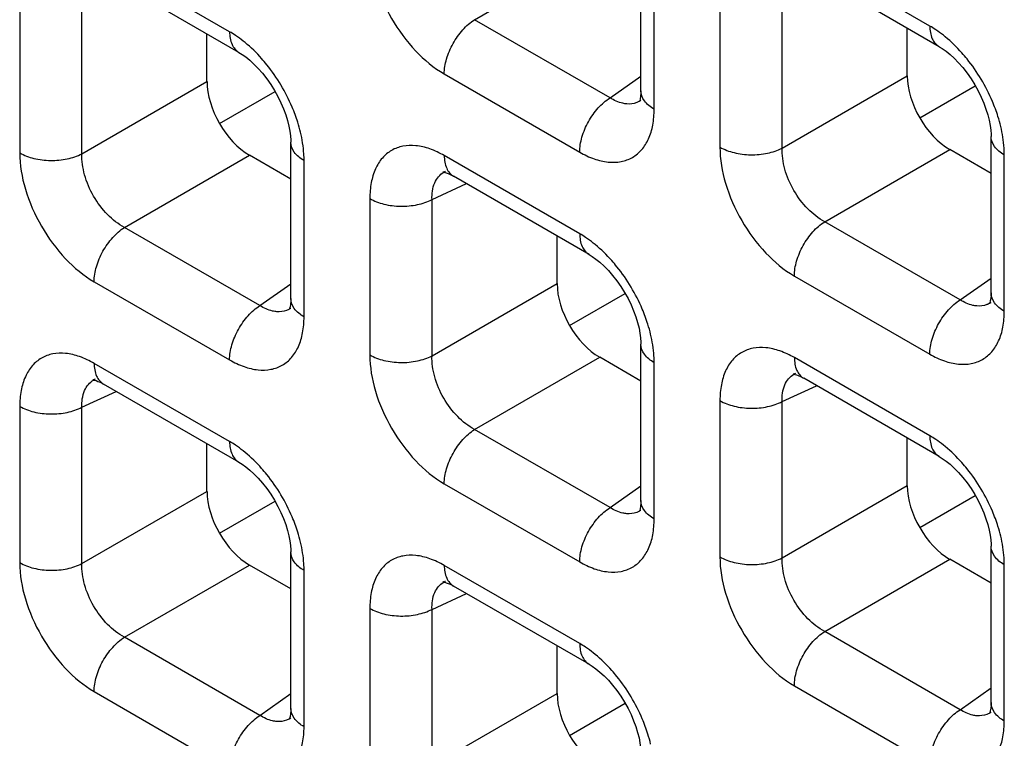
# Model space of a CAD drawing. Units: millimetres. Extents: x -38.3 to 39.8, y -38.1 to 41.4.
# Drawn here: x -32.3 to -29.1, y 18.2 to 20.6 of the extents above; entities that cross this region are included whole.
import ezdxf

# ---------------------------------------------------------------- set-up
doc = ezdxf.new("R2010")
doc.units = ezdxf.units.MM
doc.header["$LTSCALE"] = 16.335
doc.layers.get('0').update_dxf_attribs({"linetype": 'CONTINUOUS'})

msp = doc.modelspace()

# ---------------------------------------------------------------- linework, layer by layer
at = {"color": 7, "linetype": 'CONTINUOUS'}
for p, q in [((-30.2869, 20.3726), (-30.2869, 20.8918)), ((-31.6209, 20.5), (-32.0704, 20.7595)), ((-29.2971, 20.5191), (-29.7466, 20.7786)), ((-31.7271, 20.4031), (-31.7271, 20.5613)), ((-29.4032, 20.4221), (-29.4032, 20.5803)), ((-31.6856, 20.264), (-31.5011, 20.3705)), ((-29.3618, 20.283), (-29.1773, 20.3895)), ((-30.2868, 20.341), (-30.2869, 20.3409)), ((-31.4488, 19.6827), (-31.4488, 20.2018)), ((-29.125, 19.7018), (-29.125, 20.2209)), ((-29.125, 20.0984), (-29.262, 20.1775)), ((-31.4488, 20.0794), (-31.5858, 20.1585)), ((-30.9361, 20.1046), (-30.936, 20.1047)), ((-30.9116, 20.0904), (-30.9086, 20.0887)), ((-30.459, 19.8291), (-30.9085, 20.0887)), ((-30.5652, 19.7322), (-30.5652, 19.8904)), ((-30.5237, 19.5931), (-30.3392, 19.6996)), ((-31.4487, 19.6511), (-31.4489, 19.651)), ((-29.1249, 19.6701), (-29.125, 19.67)), ((-30.2869, 19.0118), (-30.2869, 19.531)), ((-30.2869, 19.4085), (-30.4239, 19.4876)), ((-32.098, 19.4147), (-32.0979, 19.4148)), ((-29.7742, 19.4337), (-29.7741, 19.4338)), ((-29.7497, 19.4196), (-29.7467, 19.4178)), ((-29.2971, 19.1583), (-29.7466, 19.4178)), ((-32.0735, 19.4005), (-32.0705, 19.3988)), ((-31.6209, 19.1392), (-32.0704, 19.3988)), ((-29.4032, 19.0614), (-29.4032, 19.2195)), ((-31.7271, 19.0423), (-31.7271, 19.2005)), ((-29.3618, 18.9223), (-29.1773, 19.0287)), ((-31.6856, 18.9032), (-31.5011, 19.0097)), ((-30.2868, 18.9802), (-30.2869, 18.9801)), ((-29.125, 18.341), (-29.125, 18.8601)), ((-31.4488, 18.3219), (-31.4488, 18.8411)), ((-31.4488, 18.7186), (-31.5858, 18.7977)), ((-29.125, 18.7376), (-29.262, 18.8168)), ((-30.9361, 18.7438), (-30.936, 18.7439)), ((-30.9116, 18.7296), (-30.9086, 18.7279)), ((-30.459, 18.4684), (-30.9085, 18.7279)), ((-30.5652, 18.3715), (-30.5652, 18.5296)), ((-30.5237, 18.2323), (-30.3392, 18.3388)), ((-29.1249, 18.3093), (-29.125, 18.3092)), ((-31.4487, 18.2903), (-31.4489, 18.2902))]:
    msp.add_line(p, q, dxfattribs=at)
at = {"color": 250, "linetype": 'CONTINUOUS'}
for p, q in [((-30.8391, 20.6087), (-30.4239, 20.8484)), ((-29.3282, 20.5877), (-29.7777, 20.8472)), ((-31.652, 20.5687), (-32.1015, 20.8282)), ((-30.243, 20.3115), (-30.243, 20.8305)), ((-32.3486, 20.6855), (-32.3486, 20.1665)), ((-30.0248, 20.7046), (-30.0248, 20.1856)), ((-29.8184, 20.1825), (-29.8184, 20.7014)), ((-32.1422, 20.1634), (-32.1422, 20.6824)), ((-30.3896, 20.3492), (-30.8391, 20.6087)), ((-30.9396, 20.4284), (-30.4901, 20.1689)), ((-32.1422, 20.1634), (-31.7271, 20.4031)), ((-30.3896, 20.3492), (-30.2869, 20.4216)), ((-29.8184, 20.1825), (-29.4032, 20.4221)), ((-29.6772, 19.9378), (-29.262, 20.1775)), ((-32.001, 19.9188), (-31.5858, 20.1585)), ((-31.4049, 19.6216), (-31.4049, 20.1406)), ((-30.4901, 19.8978), (-30.9396, 20.1573)), ((-29.081, 19.6407), (-29.081, 20.1596)), ((-30.9803, 20.0115), (-30.8662, 20.0643)), ((-31.1867, 20.0147), (-31.1867, 19.4957)), ((-30.9803, 19.4925), (-30.9803, 20.0115)), ((-29.2277, 19.6783), (-29.6772, 19.9378)), ((-31.5515, 19.6593), (-32.001, 19.9188)), ((-32.1015, 19.7385), (-31.652, 19.4789)), ((-29.7777, 19.7575), (-29.3282, 19.498)), ((-29.2277, 19.6783), (-29.125, 19.7507)), ((-31.5515, 19.6593), (-31.4488, 19.7317)), ((-30.9803, 19.4925), (-30.5652, 19.7322)), ((-30.8391, 19.2479), (-30.4239, 19.4876)), ((-29.3282, 19.2269), (-29.7777, 19.4865)), ((-31.652, 19.2079), (-32.1015, 19.4674)), ((-30.243, 18.9507), (-30.243, 19.4697)), ((-29.8184, 19.3407), (-29.7043, 19.3934)), ((-32.1422, 19.3216), (-32.0281, 19.3743)), ((-32.3486, 19.3247), (-32.3486, 18.8058)), ((-32.1422, 18.8026), (-32.1422, 19.3216)), ((-30.0248, 19.3438), (-30.0248, 18.8248)), ((-29.8184, 18.8217), (-29.8184, 19.3407)), ((-30.3896, 18.9884), (-30.8391, 19.2479)), ((-30.9396, 19.0676), (-30.4901, 18.8081)), ((-30.3896, 18.9884), (-30.2869, 19.0608)), ((-29.8184, 18.8217), (-29.4032, 19.0614)), ((-32.1422, 18.8026), (-31.7271, 19.0423)), ((-32.001, 18.558), (-31.5858, 18.7977)), ((-30.4901, 18.537), (-30.9396, 18.7965)), ((-29.6772, 18.5771), (-29.262, 18.8168)), ((-29.081, 18.2799), (-29.081, 18.7989)), ((-31.4049, 18.2608), (-31.4049, 18.7798)), ((-30.9803, 18.6507), (-30.8662, 18.7035)), ((-31.1867, 18.6539), (-31.1867, 18.1349)), ((-30.9803, 18.1318), (-30.9803, 18.6507)), ((-29.2277, 18.3175), (-29.6772, 18.5771)), ((-31.5515, 18.2985), (-32.001, 18.558)), ((-29.7777, 18.3967), (-29.3282, 18.1372)), ((-32.1015, 18.3777), (-31.652, 18.1182)), ((-31.5515, 18.2985), (-31.4488, 18.3709)), ((-30.9803, 18.1318), (-30.5652, 18.3715)), ((-29.2277, 18.3175), (-29.125, 18.39))]:
    msp.add_line(p, q, dxfattribs=at)
at = {"color": 7, "linetype": 'CONTINUOUS'}
for points in [[(-31.621, 20.5), (-31.6106, 20.4936), (-31.5982, 20.4848), (-31.585, 20.4741), (-31.5711, 20.4614), (-31.5569, 20.4469), (-31.5427, 20.4306), (-31.5286, 20.4126), (-31.5153, 20.3935), (-31.5029, 20.3737), (-31.4916, 20.3533), (-31.4816, 20.3328), (-31.473, 20.3126), (-31.4657, 20.2928), (-31.4598, 20.2737), (-31.4552, 20.2555), (-31.452, 20.2385), (-31.4499, 20.223), (-31.4489, 20.2089), (-31.4488, 20.2018)], [(-29.2972, 20.5191), (-29.2868, 20.5126), (-29.2744, 20.5038), (-29.2611, 20.4931), (-29.2473, 20.4804), (-29.2331, 20.4659), (-29.2188, 20.4496), (-29.2048, 20.4316), (-29.1915, 20.4126), (-29.1791, 20.3928), (-29.1678, 20.3724), (-29.1578, 20.3519), (-29.1491, 20.3316), (-29.1419, 20.3118), (-29.136, 20.2928), (-29.1314, 20.2746), (-29.1282, 20.2576), (-29.1261, 20.242), (-29.1251, 20.228), (-29.125, 20.2209)], [(-30.2869, 20.3726), (-30.287, 20.3654), (-30.288, 20.3543), (-30.2895, 20.3455), (-30.2911, 20.3394), (-30.2919, 20.3374)], [(-30.9417, 20.1027), (-30.9429, 20.1025), (-30.944, 20.1023), (-30.9437, 20.1023), (-30.9418, 20.1021), (-30.9382, 20.1014), (-30.9331, 20.1), (-30.9269, 20.0977), (-30.9197, 20.0946), (-30.9116, 20.0904)], [(-30.4591, 19.8292), (-30.4487, 19.8227), (-30.4363, 19.8139), (-30.423, 19.8032), (-30.4092, 19.7905), (-30.395, 19.776), (-30.3808, 19.7597), (-30.3667, 19.7417), (-30.3534, 19.7227), (-30.341, 19.7029), (-30.3297, 19.6825), (-30.3197, 19.662), (-30.3111, 19.6417), (-30.3038, 19.6219), (-30.2979, 19.6028), (-30.2933, 19.5847), (-30.2901, 19.5677), (-30.288, 19.5521), (-30.287, 19.538), (-30.2869, 19.5309)], [(-31.4488, 19.6827), (-31.4489, 19.6755), (-31.4499, 19.6643), (-31.4514, 19.6556), (-31.453, 19.6495), (-31.4538, 19.6475)], [(-29.125, 19.7018), (-29.1251, 19.6946), (-29.1261, 19.6834), (-29.1276, 19.6747), (-29.1292, 19.6686), (-29.1299, 19.6665)], [(-32.1036, 19.4128), (-32.1048, 19.4125), (-32.1059, 19.4124), (-32.1056, 19.4124), (-32.1037, 19.4122), (-32.1001, 19.4115), (-32.095, 19.4101), (-32.0888, 19.4078), (-32.0816, 19.4046), (-32.0735, 19.4005)], [(-29.7798, 19.4318), (-29.781, 19.4316), (-29.7821, 19.4314), (-29.7818, 19.4314), (-29.7799, 19.4312), (-29.7763, 19.4305), (-29.7712, 19.4291), (-29.765, 19.4268), (-29.7578, 19.4237), (-29.7497, 19.4196)], [(-29.2972, 19.1583), (-29.2868, 19.1518), (-29.2744, 19.143), (-29.2611, 19.1323), (-29.2473, 19.1197), (-29.2331, 19.1052), (-29.2188, 19.0888), (-29.2048, 19.0709), (-29.1915, 19.0518), (-29.1791, 19.032), (-29.1678, 19.0116), (-29.1578, 18.9911), (-29.1491, 18.9708), (-29.1419, 18.9511), (-29.136, 18.932), (-29.1314, 18.9138), (-29.1282, 18.8968), (-29.1261, 18.8812), (-29.1251, 18.8672), (-29.125, 18.8601)], [(-31.621, 19.1392), (-31.6106, 19.1328), (-31.5982, 19.124), (-31.585, 19.1133), (-31.5711, 19.1006), (-31.5569, 19.0861), (-31.5427, 19.0698), (-31.5286, 19.0518), (-31.5153, 19.0328), (-31.5029, 19.0129), (-31.4916, 18.9925), (-31.4816, 18.972), (-31.473, 18.9518), (-31.4657, 18.932), (-31.4598, 18.9129), (-31.4552, 18.8948), (-31.452, 18.8778), (-31.4499, 18.8622), (-31.4489, 18.8481), (-31.4488, 18.841)], [(-30.2869, 19.0118), (-30.287, 19.0046), (-30.288, 18.9935), (-30.2895, 18.9848), (-30.2911, 18.9786), (-30.2919, 18.9766)], [(-30.9417, 18.7419), (-30.9429, 18.7417), (-30.944, 18.7415), (-30.9437, 18.7415), (-30.9418, 18.7413), (-30.9382, 18.7406), (-30.9331, 18.7392), (-30.9269, 18.7369), (-30.9197, 18.7338), (-30.9116, 18.7296)], [(-30.4591, 18.4684), (-30.4487, 18.4619), (-30.4363, 18.4531), (-30.423, 18.4424), (-30.4092, 18.4297), (-30.395, 18.4152), (-30.3808, 18.3989), (-30.3667, 18.381), (-30.3534, 18.3619), (-30.341, 18.3421), (-30.3297, 18.3217), (-30.3197, 18.3012), (-30.3111, 18.2809), (-30.3038, 18.2611), (-30.2979, 18.2421), (-30.2933, 18.2239), (-30.2901, 18.2069), (-30.288, 18.1913), (-30.287, 18.1773), (-30.2869, 18.1702)], [(-29.125, 18.341), (-29.1251, 18.3338), (-29.1261, 18.3226), (-29.1276, 18.3139), (-29.1292, 18.3078), (-29.1299, 18.3057)], [(-31.4488, 18.3219), (-31.4489, 18.3147), (-31.4499, 18.3036), (-31.4514, 18.2948), (-31.453, 18.2887), (-31.4538, 18.2867)]]:
    msp.add_lwpolyline(points, dxfattribs=at)
at = {"color": 250, "linetype": 'CONTINUOUS'}
for centre, radius, start, end in [((-29.5389, 20.2335), 0.4123, 50.5433, 54.962), ((-31.8627, 20.2145), 0.4123, 50.5433, 54.962), ((-30.3255, 20.396), 0.0672, 300.4391, 304.9799), ((-31.9068, 20.1172), 0.5041, 13.5171, 17.431), ((-29.583, 20.1362), 0.5041, 13.5171, 17.431), ((-30.9078, 20.0437), 0.0672, 114.9772, 119.9043), ((-30.7008, 19.5436), 0.4123, 50.5433, 54.962), ((-31.4874, 19.706), 0.0672, 300.4391, 304.9799), ((-29.1636, 19.7251), 0.0672, 300.4391, 304.9799), ((-30.7449, 19.4463), 0.5041, 13.5171, 17.431), ((-32.0697, 19.3538), 0.0672, 114.9772, 119.9043), ((-29.7459, 19.3728), 0.0672, 114.9772, 119.9043), ((-31.8627, 18.8537), 0.4123, 50.5433, 54.962), ((-29.5389, 18.8727), 0.4123, 50.5433, 54.962), ((-30.3255, 19.0352), 0.0672, 300.4391, 304.9799), ((-29.583, 18.7754), 0.5041, 13.5171, 17.431), ((-31.9068, 18.7564), 0.5041, 13.5171, 17.431), ((-30.9078, 18.6829), 0.0672, 114.9772, 119.9043), ((-30.7008, 18.1828), 0.4123, 50.5433, 54.962), ((-29.1636, 18.3643), 0.0672, 300.4391, 304.9799), ((-31.4874, 18.3453), 0.0672, 300.4391, 304.9799), ((-30.7449, 18.0855), 0.5041, 13.5171, 17.431)]:
    msp.add_arc(centre, radius, start, end, dxfattribs=at)
at = {"color": 7, "linetype": 'CONTINUOUS'}
for centre in [(-31.5854, 20.3218), (-29.2616, 20.3408), (-30.4235, 19.6509), (-29.2616, 18.98), (-31.5854, 18.961), (-30.4235, 18.2901)]:
    msp.add_ellipse(centre, major_axis=(-0.1, 0.1732), ratio=0.578915, start_param=0.786719, end_param=2.354776, dxfattribs=at)
at = {"color": 250, "linetype": 'CONTINUOUS'}
for points, knots in [([(-31.1867, 20.8564), (-31.1867, 20.8159), (-31.1716, 20.7305), (-31.1186, 20.6104), (-31.0411, 20.5045), (-30.9747, 20.4486), (-30.9396, 20.4284)], [0, 0, 0, 0, 0.237219, 0.499992, 0.76277, 1, 1, 1, 1]), ([(-30.9396, 20.4284), (-30.9396, 20.4451), (-30.9335, 20.4805), (-30.9121, 20.5306), (-30.8806, 20.5753), (-30.8535, 20.5995), (-30.8391, 20.6087)], [0, 0, 0, 0, 0.23571, 0.496787, 0.759602, 1, 1, 1, 1]), ([(-29.3282, 20.5877), (-29.3282, 20.5734), (-29.3247, 20.5468), (-29.3073, 20.5249), (-29.2972, 20.5191)], [0, 0, 0, 0, 0.550774, 1, 1, 1, 1]), ([(-29.3021, 20.5711), (-29.3043, 20.5726), (-29.3128, 20.5784), (-29.3215, 20.5839), (-29.3282, 20.5877)], [0, 0, 0, 0, 0.255007, 1, 1, 1, 1]), ([(-31.652, 20.5687), (-31.652, 20.5544), (-31.6485, 20.5278), (-31.6311, 20.5059), (-31.621, 20.5)], [0, 0, 0, 0, 0.550774, 1, 1, 1, 1]), ([(-31.626, 20.552), (-31.6281, 20.5535), (-31.6366, 20.5594), (-31.6454, 20.5648), (-31.652, 20.5687)], [0, 0, 0, 0, 0.255007, 1, 1, 1, 1]), ([(-31.5285, 20.4593), (-31.5341, 20.4662), (-31.5562, 20.4924), (-31.5809, 20.5166), (-31.6007, 20.5328)], [0, 0, 0, 0, 0.257758, 1, 1, 1, 1]), ([(-29.2047, 20.4783), (-29.2103, 20.4852), (-29.2324, 20.5115), (-29.2571, 20.5356), (-29.2768, 20.5518)], [0, 0, 0, 0, 0.257758, 1, 1, 1, 1]), ([(-31.4259, 20.2682), (-31.4313, 20.2852), (-31.4565, 20.3533), (-31.4942, 20.4167), (-31.5285, 20.4593)], [0, 0, 0, 0, 0.246331, 1, 1, 1, 1]), ([(-29.1021, 20.2872), (-29.1075, 20.3043), (-29.1326, 20.3723), (-29.1704, 20.4357), (-29.2047, 20.4783)], [0, 0, 0, 0, 0.246331, 1, 1, 1, 1]), ([(-30.243, 20.3115), (-30.2553, 20.3187), (-30.2766, 20.335), (-30.2869, 20.361), (-30.2869, 20.3726)], [0, 0, 0, 0, 0.550727, 1, 1, 1, 1]), ([(-30.4901, 20.1689), (-30.4901, 20.1856), (-30.484, 20.221), (-30.4626, 20.271), (-30.4311, 20.3158), (-30.404, 20.34), (-30.3896, 20.3492)], [0, 0, 0, 0, 0.23571, 0.496787, 0.759602, 1, 1, 1, 1]), ([(-30.3338, 20.3289), (-30.3383, 20.3293), (-30.358, 20.3324), (-30.3766, 20.341), (-30.3896, 20.3492)], [0, 0, 0, 0, 0.228932, 1, 1, 1, 1]), ([(-30.2914, 20.338), (-30.2945, 20.3362), (-30.3076, 20.3298), (-30.3228, 20.328), (-30.3338, 20.3289)], [0, 0, 0, 0, 0.244163, 1, 1, 1, 1]), ([(-30.4901, 20.1689), (-30.4748, 20.16), (-30.4442, 20.1455), (-30.3974, 20.1341), (-30.3533, 20.1352), (-30.3141, 20.1494), (-30.2822, 20.1762), (-30.2592, 20.2139), (-30.2456, 20.2601), (-30.243, 20.2938), (-30.243, 20.3115)], [0, 0, 0, 0, 0.144766, 0.274559, 0.391141, 0.500009, 0.608874, 0.725451, 0.855241, 1, 1, 1, 1]), ([(-31.4049, 20.1406), (-31.4049, 20.1481), (-31.406, 20.1799), (-31.4111, 20.2114), (-31.4167, 20.235)], [0, 0, 0, 0, 0.23733, 1, 1, 1, 1]), ([(-29.081, 20.1596), (-29.081, 20.1672), (-29.0822, 20.1989), (-29.0873, 20.2305), (-29.0929, 20.254)], [0, 0, 0, 0, 0.23733, 1, 1, 1, 1]), ([(-31.4049, 20.1406), (-31.4173, 20.1478), (-31.4386, 20.1641), (-31.4488, 20.1901), (-31.4488, 20.2018)], [0, 0, 0, 0, 0.550769, 1, 1, 1, 1]), ([(-29.081, 20.1596), (-29.0934, 20.1668), (-29.1148, 20.1831), (-29.125, 20.2092), (-29.125, 20.2209)], [0, 0, 0, 0, 0.550769, 1, 1, 1, 1]), ([(-32.3486, 20.1665), (-32.3341, 20.1581), (-32.3004, 20.1457), (-32.2464, 20.1392), (-32.1919, 20.1442), (-32.1574, 20.1555), (-32.1422, 20.1634)], [0, 0, 0, 0, 0.235716, 0.496793, 0.759605, 1, 1, 1, 1]), ([(-32.3486, 20.1665), (-32.3486, 20.126), (-32.3335, 20.0406), (-32.2805, 19.9205), (-32.203, 19.8146), (-32.1366, 19.7587), (-32.1015, 19.7385)], [0, 0, 0, 0, 0.237219, 0.499992, 0.76277, 1, 1, 1, 1]), ([(-32.001, 19.9188), (-32.0216, 19.9298), (-32.0608, 19.9608), (-32.1059, 20.0213), (-32.1357, 20.0906), (-32.143, 20.14), (-32.1422, 20.1634)], [0, 0, 0, 0, 0.238286, 0.500007, 0.761723, 1, 1, 1, 1]), ([(-30.9396, 20.1573), (-30.9549, 20.1662), (-30.9854, 20.1807), (-31.0323, 20.1921), (-31.0764, 20.191), (-31.1155, 20.1767), (-31.1475, 20.1499), (-31.1704, 20.1123), (-31.184, 20.066), (-31.1867, 20.0324), (-31.1867, 20.0147)], [0, 0, 0, 0, 0.144765, 0.27456, 0.391141, 0.500009, 0.608874, 0.725451, 0.85524, 1, 1, 1, 1]), ([(-30.0248, 20.1856), (-30.0103, 20.1772), (-29.9766, 20.1648), (-29.9226, 20.1583), (-29.868, 20.1632), (-29.8336, 20.1746), (-29.8184, 20.1825)], [0, 0, 0, 0, 0.235716, 0.496793, 0.759605, 1, 1, 1, 1]), ([(-30.0248, 20.1856), (-30.0248, 20.1451), (-30.0097, 20.0596), (-29.9567, 19.9395), (-29.8792, 19.8336), (-29.8128, 19.7778), (-29.7777, 19.7575)], [0, 0, 0, 0, 0.237219, 0.499992, 0.76277, 1, 1, 1, 1]), ([(-29.6772, 19.9378), (-29.6978, 19.9488), (-29.737, 19.9799), (-29.7821, 20.0404), (-29.8119, 20.1096), (-29.8192, 20.1591), (-29.8184, 20.1825)], [0, 0, 0, 0, 0.238286, 0.500007, 0.761723, 1, 1, 1, 1]), ([(-30.9396, 20.1573), (-30.9396, 20.143), (-30.9361, 20.1164), (-30.9187, 20.0946), (-30.9086, 20.0887)], [0, 0, 0, 0, 0.550755, 1, 1, 1, 1]), ([(-30.9803, 20.0115), (-30.981, 20.0302), (-30.9778, 20.058), (-30.9601, 20.0879), (-30.9478, 20.0982), (-30.9413, 20.1019)], [0, 0, 0, 0, 0.545655, 0.779363, 1, 1, 1, 1]), ([(-31.1867, 20.0147), (-31.1722, 20.0063), (-31.1385, 19.9938), (-31.0845, 19.9873), (-31.0299, 19.9923), (-30.9955, 20.0036), (-30.9803, 20.0115)], [0, 0, 0, 0, 0.235716, 0.496793, 0.759605, 1, 1, 1, 1]), ([(-29.7777, 19.7575), (-29.7777, 19.7743), (-29.7716, 19.8097), (-29.7502, 19.8597), (-29.7187, 19.9045), (-29.6916, 19.9286), (-29.6772, 19.9378)], [0, 0, 0, 0, 0.23571, 0.496787, 0.759602, 1, 1, 1, 1]), ([(-32.1015, 19.7385), (-32.1015, 19.7552), (-32.0954, 19.7906), (-32.074, 19.8406), (-32.0425, 19.8854), (-32.0154, 19.9096), (-32.001, 19.9188)], [0, 0, 0, 0, 0.23571, 0.496787, 0.759602, 1, 1, 1, 1]), ([(-30.4901, 19.8978), (-30.4901, 19.8835), (-30.4866, 19.8569), (-30.4692, 19.835), (-30.4591, 19.8292)], [0, 0, 0, 0, 0.550774, 1, 1, 1, 1]), ([(-30.4641, 19.8812), (-30.4662, 19.8827), (-30.4747, 19.8885), (-30.4835, 19.894), (-30.4901, 19.8978)], [0, 0, 0, 0, 0.255007, 1, 1, 1, 1]), ([(-30.3666, 19.7884), (-30.3722, 19.7953), (-30.3943, 19.8216), (-30.419, 19.8457), (-30.4387, 19.8619)], [0, 0, 0, 0, 0.257758, 1, 1, 1, 1]), ([(-30.264, 19.5973), (-30.2694, 19.6144), (-30.2945, 19.6824), (-30.3323, 19.7458), (-30.3666, 19.7884)], [0, 0, 0, 0, 0.246331, 1, 1, 1, 1]), ([(-31.4049, 19.6216), (-31.4172, 19.6288), (-31.4385, 19.6451), (-31.4488, 19.6711), (-31.4488, 19.6827)], [0, 0, 0, 0, 0.550727, 1, 1, 1, 1]), ([(-29.3282, 19.498), (-29.3282, 19.5148), (-29.3221, 19.5501), (-29.3007, 19.6002), (-29.2692, 19.6449), (-29.2421, 19.6691), (-29.2277, 19.6783)], [0, 0, 0, 0, 0.23571, 0.496787, 0.759602, 1, 1, 1, 1]), ([(-29.1719, 19.658), (-29.1764, 19.6584), (-29.1961, 19.6615), (-29.2147, 19.6702), (-29.2277, 19.6783)], [0, 0, 0, 0, 0.228932, 1, 1, 1, 1]), ([(-29.081, 19.6407), (-29.0934, 19.6478), (-29.1147, 19.6641), (-29.125, 19.6901), (-29.125, 19.7018)], [0, 0, 0, 0, 0.550727, 1, 1, 1, 1]), ([(-31.652, 19.4789), (-31.652, 19.4957), (-31.6459, 19.5311), (-31.6245, 19.5811), (-31.593, 19.6259), (-31.5659, 19.6501), (-31.5515, 19.6593)], [0, 0, 0, 0, 0.23571, 0.496787, 0.759602, 1, 1, 1, 1]), ([(-31.4957, 19.639), (-31.5002, 19.6394), (-31.5199, 19.6425), (-31.5385, 19.6511), (-31.5515, 19.6593)], [0, 0, 0, 0, 0.228932, 1, 1, 1, 1]), ([(-31.4533, 19.6481), (-31.4564, 19.6463), (-31.4695, 19.6399), (-31.4847, 19.6381), (-31.4957, 19.639)], [0, 0, 0, 0, 0.244163, 1, 1, 1, 1]), ([(-29.3282, 19.498), (-29.3129, 19.4891), (-29.2823, 19.4746), (-29.2355, 19.4632), (-29.1914, 19.4643), (-29.1522, 19.4786), (-29.1203, 19.5054), (-29.0973, 19.543), (-29.0837, 19.5893), (-29.081, 19.623), (-29.081, 19.6407)], [0, 0, 0, 0, 0.144766, 0.274559, 0.391141, 0.500009, 0.608874, 0.725451, 0.855241, 1, 1, 1, 1]), ([(-29.1295, 19.6671), (-29.1326, 19.6653), (-29.1457, 19.6589), (-29.1609, 19.6572), (-29.1719, 19.658)], [0, 0, 0, 0, 0.244163, 1, 1, 1, 1]), ([(-31.652, 19.4789), (-31.6367, 19.4701), (-31.6062, 19.4556), (-31.5593, 19.4442), (-31.5152, 19.4453), (-31.476, 19.4595), (-31.4441, 19.4863), (-31.4211, 19.5239), (-31.4076, 19.5702), (-31.4049, 19.6039), (-31.4049, 19.6216)], [0, 0, 0, 0, 0.144766, 0.274559, 0.391141, 0.500009, 0.608874, 0.725451, 0.855241, 1, 1, 1, 1]), ([(-30.243, 19.4697), (-30.243, 19.4773), (-30.2441, 19.509), (-30.2492, 19.5406), (-30.2548, 19.5641)], [0, 0, 0, 0, 0.23733, 1, 1, 1, 1]), ([(-30.243, 19.4697), (-30.2554, 19.4769), (-30.2767, 19.4932), (-30.2869, 19.5193), (-30.2869, 19.5309)], [0, 0, 0, 0, 0.550769, 1, 1, 1, 1]), ([(-29.7777, 19.4865), (-29.793, 19.4953), (-29.8235, 19.5098), (-29.8704, 19.5212), (-29.9145, 19.5201), (-29.9536, 19.5059), (-29.9856, 19.4791), (-30.0085, 19.4415), (-30.0221, 19.3952), (-30.0248, 19.3615), (-30.0248, 19.3438)], [0, 0, 0, 0, 0.144765, 0.27456, 0.391141, 0.500009, 0.608874, 0.725451, 0.85524, 1, 1, 1, 1]), ([(-32.1015, 19.4674), (-32.1168, 19.4763), (-32.1473, 19.4908), (-32.1942, 19.5022), (-32.2383, 19.5011), (-32.2774, 19.4868), (-32.3094, 19.46), (-32.3323, 19.4224), (-32.3459, 19.3761), (-32.3486, 19.3424), (-32.3486, 19.3247)], [0, 0, 0, 0, 0.144765, 0.27456, 0.391141, 0.500009, 0.608874, 0.725451, 0.85524, 1, 1, 1, 1]), ([(-31.1867, 19.4957), (-31.1722, 19.4873), (-31.1385, 19.4749), (-31.0845, 19.4684), (-31.0299, 19.4733), (-30.9955, 19.4847), (-30.9803, 19.4925)], [0, 0, 0, 0, 0.235716, 0.496793, 0.759605, 1, 1, 1, 1]), ([(-31.1867, 19.4957), (-31.1867, 19.4552), (-31.1716, 19.3697), (-31.1186, 19.2496), (-31.0411, 19.1437), (-30.9747, 19.0879), (-30.9396, 19.0676)], [0, 0, 0, 0, 0.237219, 0.499992, 0.76277, 1, 1, 1, 1]), ([(-30.8391, 19.2479), (-30.8597, 19.2589), (-30.8989, 19.29), (-30.944, 19.3504), (-30.9738, 19.4197), (-30.9811, 19.4692), (-30.9803, 19.4925)], [0, 0, 0, 0, 0.238286, 0.500007, 0.761723, 1, 1, 1, 1]), ([(-29.7777, 19.4865), (-29.7777, 19.4721), (-29.7742, 19.4456), (-29.7568, 19.4237), (-29.7467, 19.4178)], [0, 0, 0, 0, 0.550755, 1, 1, 1, 1]), ([(-32.1015, 19.4674), (-32.1015, 19.4531), (-32.098, 19.4265), (-32.0806, 19.4046), (-32.0705, 19.3988)], [0, 0, 0, 0, 0.550755, 1, 1, 1, 1]), ([(-32.1422, 19.3216), (-32.1429, 19.3403), (-32.1397, 19.3681), (-32.122, 19.398), (-32.1097, 19.4082), (-32.1032, 19.412)], [0, 0, 0, 0, 0.545655, 0.779363, 1, 1, 1, 1]), ([(-29.8184, 19.3407), (-29.8191, 19.3594), (-29.8159, 19.3872), (-29.7981, 19.417), (-29.7859, 19.4273), (-29.7794, 19.4311)], [0, 0, 0, 0, 0.545655, 0.779363, 1, 1, 1, 1]), ([(-32.3486, 19.3247), (-32.3341, 19.3164), (-32.3004, 19.3039), (-32.2464, 19.2974), (-32.1919, 19.3024), (-32.1574, 19.3137), (-32.1422, 19.3216)], [0, 0, 0, 0, 0.235716, 0.496793, 0.759605, 1, 1, 1, 1]), ([(-30.0248, 19.3438), (-30.0103, 19.3354), (-29.9766, 19.323), (-29.9226, 19.3165), (-29.868, 19.3214), (-29.8336, 19.3328), (-29.8184, 19.3407)], [0, 0, 0, 0, 0.235716, 0.496793, 0.759605, 1, 1, 1, 1]), ([(-30.9396, 19.0676), (-30.9396, 19.0844), (-30.9335, 19.1197), (-30.9121, 19.1698), (-30.8806, 19.2145), (-30.8535, 19.2387), (-30.8391, 19.2479)], [0, 0, 0, 0, 0.23571, 0.496787, 0.759602, 1, 1, 1, 1]), ([(-29.3282, 19.2269), (-29.3282, 19.2126), (-29.3247, 19.186), (-29.3073, 19.1641), (-29.2972, 19.1583)], [0, 0, 0, 0, 0.550774, 1, 1, 1, 1]), ([(-29.3021, 19.2103), (-29.3043, 19.2118), (-29.3128, 19.2176), (-29.3215, 19.2231), (-29.3282, 19.2269)], [0, 0, 0, 0, 0.255007, 1, 1, 1, 1]), ([(-31.652, 19.2079), (-31.652, 19.1936), (-31.6485, 19.167), (-31.6311, 19.1451), (-31.621, 19.1392)], [0, 0, 0, 0, 0.550774, 1, 1, 1, 1]), ([(-31.626, 19.1913), (-31.6281, 19.1928), (-31.6366, 19.1986), (-31.6454, 19.2041), (-31.652, 19.2079)], [0, 0, 0, 0, 0.255007, 1, 1, 1, 1]), ([(-29.2047, 19.1175), (-29.2103, 19.1244), (-29.2324, 19.1507), (-29.2571, 19.1749), (-29.2768, 19.1911)], [0, 0, 0, 0, 0.257758, 1, 1, 1, 1]), ([(-31.5285, 19.0985), (-31.5341, 19.1054), (-31.5562, 19.1316), (-31.5809, 19.1558), (-31.6007, 19.172)], [0, 0, 0, 0, 0.257758, 1, 1, 1, 1]), ([(-29.1021, 18.9264), (-29.1075, 18.9435), (-29.1326, 19.0116), (-29.1704, 19.0749), (-29.2047, 19.1175)], [0, 0, 0, 0, 0.246331, 1, 1, 1, 1]), ([(-31.4259, 18.9074), (-31.4313, 18.9244), (-31.4565, 18.9925), (-31.4942, 19.0559), (-31.5285, 19.0985)], [0, 0, 0, 0, 0.246331, 1, 1, 1, 1]), ([(-30.4901, 18.8081), (-30.4901, 18.8248), (-30.484, 18.8602), (-30.4626, 18.9103), (-30.4311, 18.955), (-30.404, 18.9792), (-30.3896, 18.9884)], [0, 0, 0, 0, 0.23571, 0.496787, 0.759602, 1, 1, 1, 1]), ([(-30.3338, 18.9681), (-30.3383, 18.9685), (-30.358, 18.9716), (-30.3766, 18.9803), (-30.3896, 18.9884)], [0, 0, 0, 0, 0.228932, 1, 1, 1, 1]), ([(-30.243, 18.9507), (-30.2553, 18.9579), (-30.2766, 18.9742), (-30.2869, 19.0002), (-30.2869, 19.0118)], [0, 0, 0, 0, 0.550727, 1, 1, 1, 1]), ([(-30.2914, 18.9772), (-30.2945, 18.9754), (-30.3076, 18.969), (-30.3228, 18.9673), (-30.3338, 18.9681)], [0, 0, 0, 0, 0.244163, 1, 1, 1, 1]), ([(-30.4901, 18.8081), (-30.4748, 18.7992), (-30.4442, 18.7847), (-30.3974, 18.7733), (-30.3533, 18.7744), (-30.3141, 18.7887), (-30.2822, 18.8155), (-30.2592, 18.8531), (-30.2456, 18.8994), (-30.243, 18.933), (-30.243, 18.9507)], [0, 0, 0, 0, 0.144766, 0.274559, 0.391141, 0.500009, 0.608874, 0.725451, 0.855241, 1, 1, 1, 1]), ([(-29.081, 18.7989), (-29.081, 18.8064), (-29.0822, 18.8382), (-29.0873, 18.8697), (-29.0929, 18.8933)], [0, 0, 0, 0, 0.23733, 1, 1, 1, 1]), ([(-31.4049, 18.7798), (-31.4049, 18.7874), (-31.406, 18.8191), (-31.4111, 18.8507), (-31.4167, 18.8742)], [0, 0, 0, 0, 0.23733, 1, 1, 1, 1]), ([(-29.081, 18.7989), (-29.0934, 18.806), (-29.1148, 18.8223), (-29.125, 18.8484), (-29.125, 18.8601)], [0, 0, 0, 0, 0.550769, 1, 1, 1, 1]), ([(-31.4049, 18.7798), (-31.4173, 18.787), (-31.4386, 18.8033), (-31.4488, 18.8294), (-31.4488, 18.841)], [0, 0, 0, 0, 0.550769, 1, 1, 1, 1]), ([(-30.9396, 18.7965), (-30.9549, 18.8054), (-30.9854, 18.8199), (-31.0323, 18.8313), (-31.0764, 18.8302), (-31.1155, 18.816), (-31.1475, 18.7892), (-31.1704, 18.7516), (-31.184, 18.7053), (-31.1867, 18.6716), (-31.1867, 18.6539)], [0, 0, 0, 0, 0.144765, 0.27456, 0.391141, 0.500009, 0.608874, 0.725451, 0.85524, 1, 1, 1, 1]), ([(-30.0248, 18.8248), (-30.0103, 18.8164), (-29.9766, 18.804), (-29.9226, 18.7975), (-29.868, 18.8024), (-29.8336, 18.8138), (-29.8184, 18.8217)], [0, 0, 0, 0, 0.235716, 0.496793, 0.759605, 1, 1, 1, 1]), ([(-30.0248, 18.8248), (-30.0248, 18.7843), (-30.0097, 18.6988), (-29.9567, 18.5788), (-29.8792, 18.4728), (-29.8128, 18.417), (-29.7777, 18.3967)], [0, 0, 0, 0, 0.237219, 0.499992, 0.76277, 1, 1, 1, 1]), ([(-29.6772, 18.5771), (-29.6978, 18.5881), (-29.737, 18.6191), (-29.7821, 18.6796), (-29.8119, 18.7489), (-29.8192, 18.7983), (-29.8184, 18.8217)], [0, 0, 0, 0, 0.238286, 0.500007, 0.761723, 1, 1, 1, 1]), ([(-32.3486, 18.8058), (-32.3341, 18.7974), (-32.3004, 18.7849), (-32.2464, 18.7784), (-32.1919, 18.7834), (-32.1574, 18.7947), (-32.1422, 18.8026)], [0, 0, 0, 0, 0.235716, 0.496793, 0.759605, 1, 1, 1, 1]), ([(-32.3486, 18.8058), (-32.3486, 18.7652), (-32.3335, 18.6798), (-32.2805, 18.5597), (-32.203, 18.4538), (-32.1366, 18.3979), (-32.1015, 18.3777)], [0, 0, 0, 0, 0.237219, 0.499992, 0.76277, 1, 1, 1, 1]), ([(-32.001, 18.558), (-32.0216, 18.569), (-32.0608, 18.6), (-32.1059, 18.6605), (-32.1357, 18.7298), (-32.143, 18.7793), (-32.1422, 18.8026)], [0, 0, 0, 0, 0.238286, 0.500007, 0.761723, 1, 1, 1, 1]), ([(-30.9396, 18.7965), (-30.9396, 18.7822), (-30.9361, 18.7557), (-30.9187, 18.7338), (-30.9086, 18.7279)], [0, 0, 0, 0, 0.550755, 1, 1, 1, 1]), ([(-30.9803, 18.6507), (-30.981, 18.6694), (-30.9778, 18.6972), (-30.9601, 18.7271), (-30.9478, 18.7374), (-30.9413, 18.7411)], [0, 0, 0, 0, 0.545655, 0.779363, 1, 1, 1, 1]), ([(-31.1867, 18.6539), (-31.1722, 18.6455), (-31.1385, 18.6331), (-31.0845, 18.6266), (-31.0299, 18.6315), (-30.9955, 18.6429), (-30.9803, 18.6507)], [0, 0, 0, 0, 0.235716, 0.496793, 0.759605, 1, 1, 1, 1]), ([(-29.7777, 18.3967), (-29.7777, 18.4135), (-29.7716, 18.4489), (-29.7502, 18.4989), (-29.7187, 18.5437), (-29.6916, 18.5679), (-29.6772, 18.5771)], [0, 0, 0, 0, 0.23571, 0.496787, 0.759602, 1, 1, 1, 1]), ([(-32.1015, 18.3777), (-32.1015, 18.3944), (-32.0954, 18.4298), (-32.074, 18.4799), (-32.0425, 18.5246), (-32.0154, 18.5488), (-32.001, 18.558)], [0, 0, 0, 0, 0.23571, 0.496787, 0.759602, 1, 1, 1, 1]), ([(-30.4901, 18.537), (-30.4901, 18.5227), (-30.4866, 18.4961), (-30.4692, 18.4742), (-30.4591, 18.4684)], [0, 0, 0, 0, 0.550774, 1, 1, 1, 1]), ([(-30.4641, 18.5204), (-30.4662, 18.5219), (-30.4747, 18.5277), (-30.4835, 18.5332), (-30.4901, 18.537)], [0, 0, 0, 0, 0.255007, 1, 1, 1, 1]), ([(-30.3666, 18.4276), (-30.3722, 18.4345), (-30.3943, 18.4608), (-30.419, 18.4849), (-30.4387, 18.5011)], [0, 0, 0, 0, 0.257758, 1, 1, 1, 1]), ([(-30.264, 18.2365), (-30.2694, 18.2536), (-30.2945, 18.3216), (-30.3323, 18.385), (-30.3666, 18.4276)], [0, 0, 0, 0, 0.246331, 1, 1, 1, 1]), ([(-29.081, 18.2799), (-29.0934, 18.287), (-29.1147, 18.3033), (-29.125, 18.3293), (-29.125, 18.341)], [0, 0, 0, 0, 0.550727, 1, 1, 1, 1]), ([(-31.652, 18.1182), (-31.652, 18.1349), (-31.6459, 18.1703), (-31.6245, 18.2203), (-31.593, 18.2651), (-31.5659, 18.2893), (-31.5515, 18.2985)], [0, 0, 0, 0, 0.23571, 0.496787, 0.759602, 1, 1, 1, 1]), ([(-31.4957, 18.2782), (-31.5002, 18.2786), (-31.5199, 18.2817), (-31.5385, 18.2903), (-31.5515, 18.2985)], [0, 0, 0, 0, 0.228932, 1, 1, 1, 1]), ([(-31.4049, 18.2608), (-31.4172, 18.268), (-31.4385, 18.2843), (-31.4488, 18.3103), (-31.4488, 18.3219)], [0, 0, 0, 0, 0.550727, 1, 1, 1, 1]), ([(-29.3282, 18.1372), (-29.3282, 18.154), (-29.3221, 18.1893), (-29.3007, 18.2394), (-29.2692, 18.2842), (-29.2421, 18.3083), (-29.2277, 18.3175)], [0, 0, 0, 0, 0.23571, 0.496787, 0.759602, 1, 1, 1, 1]), ([(-29.1719, 18.2973), (-29.1764, 18.2976), (-29.1961, 18.3008), (-29.2147, 18.3094), (-29.2277, 18.3175)], [0, 0, 0, 0, 0.228932, 1, 1, 1, 1]), ([(-29.1295, 18.3063), (-29.1326, 18.3045), (-29.1457, 18.2981), (-29.1609, 18.2964), (-29.1719, 18.2973)], [0, 0, 0, 0, 0.244163, 1, 1, 1, 1]), ([(-31.4533, 18.2873), (-31.4564, 18.2855), (-31.4695, 18.2791), (-31.4847, 18.2773), (-31.4957, 18.2782)], [0, 0, 0, 0, 0.244163, 1, 1, 1, 1]), ([(-29.3282, 18.1372), (-29.3129, 18.1284), (-29.2823, 18.1138), (-29.2355, 18.1025), (-29.1914, 18.1036), (-29.1522, 18.1178), (-29.1203, 18.1446), (-29.0973, 18.1822), (-29.0837, 18.2285), (-29.081, 18.2622), (-29.081, 18.2799)], [0, 0, 0, 0, 0.144766, 0.274559, 0.391141, 0.500009, 0.608874, 0.725451, 0.855241, 1, 1, 1, 1]), ([(-31.652, 18.1182), (-31.6367, 18.1093), (-31.6062, 18.0948), (-31.5593, 18.0834), (-31.5152, 18.0845), (-31.476, 18.0987), (-31.4441, 18.1255), (-31.4211, 18.1632), (-31.4076, 18.2094), (-31.4049, 18.2431), (-31.4049, 18.2608)], [0, 0, 0, 0, 0.144766, 0.274559, 0.391141, 0.500009, 0.608874, 0.725451, 0.855241, 1, 1, 1, 1])]:
    msp.add_open_spline(points, degree=3, knots=knots, dxfattribs=at)

doc.saveas('drawing.dxf')
